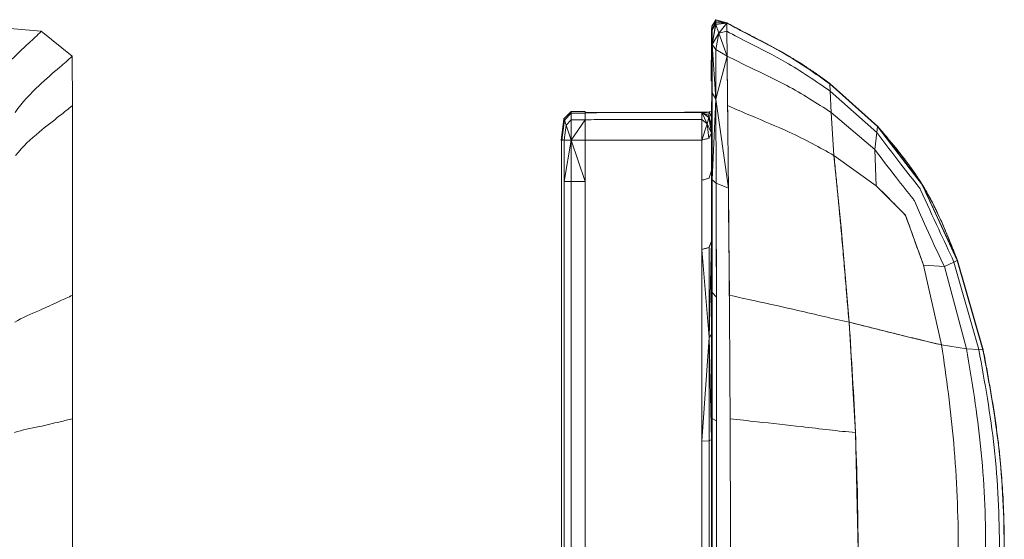
# Model space of a CAD drawing. Units: millimetres. Extents: x 1995 to 2370, y 2927 to 3171.
# Drawn here: x 2244 to 2370, y 3104 to 3171 of the extents above; entities that cross this region are included whole.
import ezdxf

# ---------------------------------------------------------------- set-up
doc = ezdxf.new("R2010")
doc.units = ezdxf.units.MM
doc.header["$LTSCALE"] = 20

msp = doc.modelspace()

# ---------------------------------------------------------------- linework, layer by layer
at = {"color": 7, "linetype": 'Continuous', "lineweight": 15}
for p, q in [((2333.26, 3171.42), (2332.78, 3170.02)), ((2333.26, 3171.42), (2332.78, 3170.63)), ((2333.26, 3171.27), (2332.78, 3170.02)), ((2334.68, 3171.02), (2333.26, 3171.42)), ((2333.26, 3171.27), (2333.26, 3171.42)), ((2333.26, 3171.42), (2334.68, 3171.01)), ((2333.26, 3171), (2333.26, 3171.27)), ((2334.68, 3171.01), (2333.26, 3171.27)), ((2246.37, 3169.92), (2234.41, 3170.99)), ((2250.36, 3166.72), (2246.37, 3169.92)), ((2332.71, 3168.97), (2332.73, 3170.02)), ((2332.73, 3170.02), (2332.75, 3170.63)), ((2332.75, 3170.63), (2332.77, 3170.02)), ((2332.77, 3170.02), (2332.78, 3168.97)), ((2333.26, 3171), (2332.78, 3170.02)), ((2332.78, 3170.63), (2332.78, 3170.02)), ((2333.26, 3171), (2332.79, 3168.24)), ((2332.79, 3168.24), (2333.27, 3170.81)), ((2333.26, 3171), (2334.68, 3171.01)), ((2333.27, 3170.81), (2333.26, 3171)), ((2333.26, 3171), (2334.69, 3170.99)), ((2333.27, 3170.81), (2334.69, 3170.99)), ((2333.64, 3169.69), (2333.27, 3170.81)), ((2333.64, 3169.69), (2334.69, 3170.99)), ((2333.64, 3169.69), (2334.7, 3169.92)), ((2334.68, 3171.01), (2334.68, 3171.01)), ((2334.68, 3171.01), (2334.68, 3171.01)), ((2334.68, 3171.01), (2334.68, 3171.01)), ((2334.69, 3170.99), (2334.69, 3170.99)), ((2334.69, 3170.99), (2334.7, 3169.92)), ((2334.7, 3169.92), (2334.69, 3170.99)), ((2334.7, 3169.92), (2334.73, 3166.72)), ((2332.69, 3163.49), (2332.71, 3168.97)), ((2332.75, 3168.91), (2332.73, 3167.76)), ((2332.76, 3167.76), (2332.75, 3168.91)), ((2332.78, 3168.97), (2332.76, 3163.49)), ((2332.76, 3167.76), (2332.76, 3168.91)), ((2332.79, 3168.24), (2332.78, 3168.97)), ((2333.64, 3169.69), (2332.79, 3168.24)), ((2333.64, 3169.69), (2333.28, 3167.57)), ((2333.64, 3169.69), (2334.73, 3166.72)), ((2332.73, 3167.76), (2332.69, 3163.49)), ((2332.76, 3163.49), (2332.76, 3167.76)), ((2332.79, 3168.24), (2332.78, 3161.99)), ((2333.28, 3167.57), (2332.79, 3168.24)), ((2333.29, 3161.18), (2332.79, 3168.24)), ((2334.73, 3166.72), (2333.28, 3167.57)), ((2333.28, 3167.57), (2333.29, 3161.18)), ((2250.36, 3166.72), (2250.38, 3160.34)), ((2332.75, 3164.94), (2332.75, 3166.53)), ((2333.29, 3161.18), (2334.73, 3166.72)), ((2334.73, 3166.72), (2334.79, 3160.34)), ((2332.75, 3159.28), (2332.75, 3164.94)), ((2332.75, 3162.2), (2332.75, 3163.99)), ((2332.76, 3150.44), (2332.76, 3163.49)), ((2332.76, 3163.49), (2332.76, 3150.44)), ((2332.76, 3163.49), (2332.78, 3161.99)), ((2332.75, 3162.2), (2332.74, 3160.17)), ((2332.75, 3156.49), (2332.75, 3162.2)), ((2347.98, 3163.13), (2348.01, 3162.21)), ((2347.98, 3163.13), (2354.12, 3157.63)), ((2354.13, 3157.65), (2347.99, 3163.15)), ((2348.01, 3162.21), (2348.11, 3159.47)), ((2348.01, 3162.21), (2354.02, 3156.89)), ((2332.72, 3160.17), (2332.74, 3161.53)), ((2332.74, 3161.8), (2332.74, 3160.17)), ((2333.29, 3161.18), (2332.78, 3161.99)), ((2332.78, 3161.99), (2332.78, 3150.78)), ((2333.29, 3161.18), (2332.78, 3150.78)), ((2333.29, 3161.18), (2334.9, 3149.71)), ((2333.29, 3161.18), (2333.32, 3150.33)), ((2250.38, 3160.34), (2250.39, 3149.71)), ((2332.71, 3159.64), (2332.4, 3159.53)), ((2332.73, 3160.25), (2332.71, 3159.03)), ((2332.71, 3159.03), (2332.72, 3160.17)), ((2332.71, 3159.64), (2332.72, 3159.66)), ((2332.71, 3159.64), (2332.71, 3159.6)), ((2332.71, 3159.64), (2332.72, 3159.63)), ((2332.73, 3160.25), (2332.73, 3159.03)), ((2332.73, 3154.6), (2332.74, 3160.17)), ((2332.73, 3159.03), (2332.74, 3160.17)), ((2313.69, 3158.63), (2313.36, 3155.83)), ((2313.45, 3155.89), (2313.76, 3158.47)), ((2314.65, 3159.58), (2313.68, 3158.64)), ((2314.65, 3159.58), (2313.68, 3158.64)), ((2313.76, 3158.47), (2314.65, 3159.35)), ((2313.98, 3157.84), (2314.65, 3158.53)), ((2316.46, 3159.58), (2314.65, 3159.57)), ((2314.65, 3159.35), (2316.46, 3159.36)), ((2314.65, 3155.87), (2316.46, 3158.53)), ((2314.65, 3155.87), (2314.65, 3158.53)), ((2314.65, 3158.53), (2316.46, 3158.53)), ((2316.46, 3159.41), (2316.46, 3158.53)), ((2316.46, 3158.53), (2316.46, 3155.87)), ((2316.46, 3158.53), (2316.46, 3158.53)), ((2332.39, 3159.06), (2331.47, 3159.46)), ((2331.47, 3159.46), (2332.39, 3158.81)), ((2332.15, 3157.99), (2331.47, 3159.46)), ((2331.47, 3158.56), (2331.47, 3159.46)), ((2332.15, 3157.99), (2331.47, 3158.56)), ((2331.47, 3155.91), (2331.47, 3158.56)), ((2332.4, 3159.53), (2331.48, 3159.49)), ((2332.39, 3159.06), (2331.48, 3159.49)), ((2332.4, 3159.37), (2331.48, 3159.49)), ((2331.48, 3159.49), (2331.48, 3159.49)), ((2332.15, 3157.99), (2332.39, 3158.81)), ((2332.39, 3159.06), (2332.4, 3159.37)), ((2332.71, 3157.79), (2332.39, 3159.06)), ((2332.39, 3159.06), (2332.7, 3156.81)), ((2332.39, 3159.06), (2332.39, 3158.81)), ((2332.39, 3159.06), (2332.71, 3158.99)), ((2332.39, 3158.81), (2332.7, 3156.81)), ((2332.4, 3159.37), (2332.4, 3159.53)), ((2332.71, 3158.99), (2332.4, 3159.53)), ((2332.71, 3159.31), (2332.71, 3158.99)), ((2332.71, 3158.99), (2332.73, 3159.03)), ((2332.73, 3154.6), (2332.71, 3158.99)), ((2332.71, 3158.18), (2332.71, 3158.99)), ((2332.71, 3157.79), (2332.71, 3158.99)), ((2332.72, 3159.52), (2332.73, 3159.03)), ((2332.73, 3159.03), (2332.73, 3154.6)), ((2332.75, 3148.65), (2332.75, 3159.28)), ((2348.11, 3159.47), (2348.49, 3153.93)), ((2348.11, 3159.47), (2353.74, 3154.69)), ((2313.74, 3155.87), (2313.98, 3157.84)), ((2314.65, 3155.87), (2313.98, 3157.84)), ((2332.15, 3157.99), (2331.47, 3155.91)), ((2332.15, 3157.99), (2332.39, 3156.14)), ((2332.15, 3157.99), (2332.7, 3156.81)), ((2332.7, 3156.81), (2332.71, 3157.79)), ((2332.7, 3156.81), (2332.71, 3157.43)), ((2354.02, 3156.89), (2354.12, 3157.63)), ((2354.12, 3157.63), (2354.02, 3156.89)), ((2354.02, 3156.89), (2354.12, 3157.63)), ((2354.12, 3157.63), (2354.12, 3157.64)), ((2359.85, 3150.17), (2354.12, 3157.63)), ((2354.12, 3157.63), (2358.88, 3151.41)), ((2359.85, 3150.17), (2354.13, 3157.65)), ((2359.86, 3150.17), (2354.13, 3157.65)), ((2314.65, 3155.87), (2313.73, 3150.57)), ((2313.73, 3150.57), (2313.74, 3155.87)), ((2314.65, 3155.87), (2313.74, 3155.87)), ((2314.65, 3155.87), (2316.46, 3155.87)), ((2314.65, 3155.87), (2316.46, 3150.57)), ((2314.65, 3155.87), (2314.65, 3150.57)), ((2316.46, 3155.87), (2316.46, 3150.57)), ((2332.39, 3156.14), (2331.47, 3155.91)), ((2332.7, 3156.81), (2332.39, 3156.14)), ((2332.73, 3154.6), (2332.7, 3156.81)), ((2332.71, 3151.99), (2332.7, 3156.81)), ((2332.75, 3156.49), (2332.74, 3154.75)), ((2332.75, 3146.5), (2332.75, 3156.49)), ((2353.74, 3154.69), (2354.02, 3156.89)), ((2332.73, 3154.6), (2332.71, 3142.88)), ((2332.73, 3154.6), (2332.71, 3151.99)), ((2332.73, 3154.6), (2332.74, 3154.75)), ((2332.73, 3154.6), (2332.73, 3143.96)), ((2332.73, 3154.6), (2332.74, 3145.05)), ((2332.74, 3154.75), (2332.74, 3145.05)), ((2353.94, 3150.02), (2353.74, 3154.69)), ((2348.49, 3153.93), (2353.94, 3150.02)), ((2349.4, 3144.63), (2348.49, 3153.93)), ((2332.71, 3142.88), (2332.71, 3151.99)), ((2332.76, 3150.44), (2332.78, 3150.78)), ((2332.78, 3150.78), (2333.32, 3150.33)), ((2332.78, 3136.25), (2332.78, 3150.78)), ((2250.39, 3149.71), (2250.39, 3149.71)), ((2250.39, 3149.71), (2250.39, 3149.71)), ((2314.65, 3150.57), (2313.73, 3150.57)), ((2313.73, 3141.75), (2313.73, 3150.57)), ((2316.46, 3150.57), (2314.65, 3150.57)), ((2314.65, 3150.57), (2314.65, 3141.75)), ((2332.76, 3150.44), (2332.75, 3148.65)), ((2332.76, 3135.8), (2332.76, 3150.44)), ((2332.76, 3150.44), (2332.76, 3135.8)), ((2333.32, 3150.33), (2333.32, 3150.33)), ((2333.32, 3150.33), (2334.9, 3149.71)), ((2334.89, 3149.74), (2334.9, 3149.71)), ((2353.94, 3150.02), (2357.7, 3146.21)), ((2359.83, 3150.16), (2359.84, 3150.16)), ((2359.85, 3150.17), (2359.84, 3150.16)), ((2359.84, 3150.16), (2364.38, 3140.38)), ((2359.84, 3150.15), (2359.84, 3150.16)), ((2359.85, 3150.17), (2364.38, 3140.38)), ((2359.85, 3150.17), (2364.4, 3140.39)), ((2359.86, 3150.17), (2359.85, 3150.17)), ((2364.4, 3140.39), (2359.86, 3150.17)), ((2359.86, 3150.17), (2364.4, 3140.39)), ((2359.86, 3150.17), (2359.86, 3150.17)), ((2332.75, 3134.75), (2332.75, 3148.65)), ((2332.75, 3148.65), (2332.75, 3146.5)), ((2335.02, 3135.9), (2334.92, 3147.11)), ((2364.38, 3140.38), (2361.21, 3147.2)), ((2332.75, 3146.5), (2332.74, 3145.05)), ((2332.75, 3133.48), (2332.75, 3146.5)), ((2357.7, 3146.17), (2357.66, 3146.23)), ((2357.7, 3146.21), (2360.03, 3139.78)), ((2332.74, 3145.05), (2332.73, 3143.96)), ((2332.73, 3131.5), (2332.74, 3145.05)), ((2332.74, 3145.05), (2332.74, 3132.39)), ((2350.44, 3132.43), (2349.4, 3144.63)), ((2332.73, 3143.96), (2332.71, 3142.88)), ((2332.73, 3131.5), (2332.73, 3143.96)), ((2332.4, 3142.07), (2331.48, 3141.79)), ((2332.4, 3130.46), (2332.71, 3142.88)), ((2332.71, 3142.88), (2332.4, 3142.07)), ((2332.4, 3130.46), (2332.4, 3142.07)), ((2332.72, 3130.85), (2332.71, 3142.88)), ((2332.73, 3131.5), (2332.71, 3142.88)), ((2250.39, 3141.62), (2250.39, 3141.59)), ((2313.73, 3130.29), (2313.73, 3141.75)), ((2314.65, 3141.75), (2314.64, 3130.29)), ((2332.4, 3130.46), (2331.48, 3141.79)), ((2360.03, 3139.78), (2362.36, 3129.49)), ((2362.71, 3139.6), (2360.03, 3139.78)), ((2363.95, 3140.18), (2362.71, 3139.6)), ((2365.57, 3128.98), (2362.71, 3139.6)), ((2364.38, 3140.38), (2363.95, 3140.18)), ((2367.15, 3128.9), (2363.95, 3140.18)), ((2367.69, 3128.87), (2364.38, 3140.38)), ((2367.71, 3128.88), (2364.4, 3140.39)), ((2364.4, 3140.39), (2364.4, 3140.39)), ((2250.39, 3119.97), (2250.39, 3135.9)), ((2332.76, 3135.8), (2332.78, 3136.25)), ((2332.76, 3119.74), (2332.76, 3135.8)), ((2332.78, 3136.25), (2332.78, 3120.03)), ((2332.78, 3120.03), (2332.78, 3136.25)), ((2332.78, 3136.25), (2333.35, 3135.65)), ((2350.44, 3132.43), (2350.11, 3136.26)), ((2332.75, 3119.26), (2332.75, 3134.75)), ((2332.75, 3133.48), (2332.74, 3132.39)), ((2332.75, 3118.67), (2332.75, 3133.48)), ((2332.73, 3131.5), (2332.74, 3132.39)), ((2332.74, 3132.39), (2332.74, 3118.09)), ((2356.96, 3130.79), (2350.44, 3132.43)), ((2350.44, 3132.43), (2351.25, 3118.21)), ((2332.4, 3130.46), (2331.48, 3117.09)), ((2332.72, 3130.85), (2332.4, 3130.46)), ((2332.4, 3130.46), (2332.72, 3117.3)), ((2332.4, 3130.46), (2332.4, 3117.14)), ((2332.73, 3131.5), (2332.72, 3117.3)), ((2332.72, 3130.85), (2332.73, 3131.5)), ((2332.72, 3117.3), (2332.72, 3130.85)), ((2332.73, 3131.5), (2332.74, 3118.09)), ((2313.72, 3117.07), (2313.73, 3130.29)), ((2314.64, 3130.29), (2314.64, 3117.07)), ((2362.36, 3129.49), (2359.02, 3130.3)), ((2362.36, 3129.49), (2365.57, 3128.98)), ((2365.57, 3128.98), (2367.15, 3128.9)), ((2367.15, 3128.9), (2367.69, 3128.87)), ((2351.25, 3118.21), (2350.88, 3124.64)), ((2250.39, 3123.59), (2250.39, 3123.59)), ((2332.75, 3086.69), (2332.75, 3119.26)), ((2332.76, 3119.74), (2332.78, 3120.03)), ((2332.76, 3086.21), (2332.76, 3119.74)), ((2332.76, 3119.74), (2332.76, 3086.21)), ((2332.78, 3120.03), (2333.37, 3119.7)), ((2332.75, 3118.67), (2332.74, 3118.09)), ((2332.74, 3118.09), (2332.74, 3118.09)), ((2332.74, 3118.09), (2332.74, 3087.86)), ((2332.74, 3118.09), (2332.74, 3087.86)), ((2351.25, 3118.21), (2351.6, 3102.98)), ((2351.6, 3102.98), (2351.25, 3118.21)), ((2313.72, 3102.98), (2313.72, 3117.07)), ((2314.64, 3117.07), (2314.63, 3102.98)), ((2331.48, 3117.09), (2332.4, 3117.14)), ((2331.48, 3117.09), (2331.48, 3117.09)), ((2331.48, 3117.09), (2331.48, 3088.86)), ((2332.4, 3117.14), (2332.72, 3117.3)), ((2332.72, 3117.3), (2332.72, 3088.65))]:
    msp.add_line(p, q, dxfattribs=at)
at = {"color": 8, "linetype": 'Continuous', "lineweight": 15}
for p, q in [((2316.46, 3158.53), (2316.46, 3158.53)), ((2354.12, 3157.63), (2354.12, 3157.63)), ((2332.78, 3150.78), (2332.78, 3150.78)), ((2364.38, 3140.38), (2364.38, 3140.38)), ((2332.78, 3136.25), (2332.78, 3136.25))]:
    msp.add_line(p, q, dxfattribs=at)
at = {"color": 7, "linetype": 'Continuous', "lineweight": 15, "flags": 128}
for points in [[(2332.78, 3120.03), (2332.78, 3100.93), (2332.78, 3085.92)], [(2332.78, 3085.92), (2332.78, 3105.02), (2332.78, 3120.03)], [(2332.78, 3085.92), (2332.78, 3105.02), (2332.78, 3120.03)], [(2332.75, 3087.28), (2332.75, 3104.86), (2332.75, 3118.67)], [(2332.75, 3087.28), (2332.75, 3104.86), (2332.75, 3118.67)], [(2332.4, 3117.14), (2332.4, 3101.28), (2332.4, 3088.81)]]:
    msp.add_lwpolyline(points, dxfattribs=at)
at = {"color": 7, "linetype": 'Continuous', "lineweight": 15}
for points, knots in [([(2246.37, 3169.92), (2245.85, 3169.41), (2244.47, 3168.1), (2241.96, 3165.8), (2240.1, 3163.66), (2239.15, 3162.21)], [0, 0, 0, 0, 0.209086, 0.556879, 1, 1, 1, 1]), ([(2332.79, 3168.24), (2332.79, 3168.3), (2332.79, 3168.42), (2332.79, 3168.6), (2332.78, 3168.79), (2332.78, 3168.91), (2332.78, 3169.06), (2332.78, 3169.23), (2332.78, 3169.5), (2332.78, 3169.76), (2332.78, 3169.94), (2332.78, 3170.02)], [0, 0, 0, 0, 0.08851, 0.17702, 0.26553, 0.35404, 0.35404, 0.51553, 0.67702, 0.83851, 1, 1, 1, 1]), ([(2347.97, 3163.18), (2347.96, 3163.18), (2347.93, 3163.2), (2347.88, 3163.24), (2347.82, 3163.28), (2347.76, 3163.33), (2347.71, 3163.37), (2347.65, 3163.41), (2347.59, 3163.45), (2347.54, 3163.5), (2347.48, 3163.54), (2347.42, 3163.59), (2347.36, 3163.63), (2347.31, 3163.67), (2347.27, 3163.7), (2347.22, 3163.73), (2347.18, 3163.76), (2347.12, 3163.8), (2347.07, 3163.85), (2347, 3163.89), (2346.93, 3163.94), (2346.86, 3164), (2346.79, 3164.05), (2346.72, 3164.1), (2346.68, 3164.12), (2346.66, 3164.14), (2346.65, 3164.15), (2346.62, 3164.17), (2346.59, 3164.19), (2346.56, 3164.21), (2346.5, 3164.26), (2346.37, 3164.34), (2346.17, 3164.49), (2345.9, 3164.68), (2345.59, 3164.88), (2345.29, 3165.08), (2345.04, 3165.25), (2344.86, 3165.37), (2344.72, 3165.46), (2344.62, 3165.52), (2344.55, 3165.57), (2344.51, 3165.6), (2344.47, 3165.62), (2344.39, 3165.67), (2344.3, 3165.73), (2344.21, 3165.79), (2344.13, 3165.84), (2344.05, 3165.88), (2343.98, 3165.93), (2343.92, 3165.96), (2343.87, 3166), (2343.82, 3166.03), (2343.77, 3166.06), (2343.7, 3166.1), (2343.6, 3166.16), (2343.46, 3166.25), (2343.3, 3166.34), (2343.13, 3166.45), (2342.98, 3166.54), (2342.86, 3166.61), (2342.78, 3166.66), (2342.7, 3166.71), (2342.61, 3166.76), (2342.52, 3166.81), (2342.43, 3166.86), (2342.35, 3166.91), (2342.26, 3166.96), (2342.17, 3167.02), (2342.07, 3167.07), (2341.98, 3167.12), (2341.89, 3167.17), (2341.82, 3167.21), (2341.78, 3167.24), (2341.77, 3167.24), (2341.73, 3167.26), (2341.69, 3167.29), (2341.65, 3167.31), (2341.6, 3167.33), (2341.53, 3167.38), (2341.41, 3167.44), (2341.23, 3167.54), (2340.98, 3167.68), (2340.68, 3167.85), (2340.31, 3168.04), (2339.9, 3168.26), (2339.43, 3168.51), (2338.91, 3168.78), (2338.33, 3169.08), (2337.7, 3169.41), (2337.02, 3169.77), (2336.28, 3170.15), (2335.5, 3170.57), (2334.96, 3170.86), (2334.68, 3171.02)], [0, 0, 0, 0, 0.016086, 0.046255, 0.075599, 0.104119, 0.131813, 0.15868, 0.18472, 0.212407, 0.239092, 0.264772, 0.289448, 0.313117, 0.327635, 0.341375, 0.354213, 0.366147, 0.377181, 0.387141, 0.396235, 0.404463, 0.411828, 0.41563, 0.419154, 0.419992, 0.420786, 0.421142, 0.421495, 0.421869, 0.422285, 0.423299, 0.42539, 0.428246, 0.431457, 0.434773, 0.437589, 0.43938, 0.440905, 0.442175, 0.443212, 0.444053, 0.444794, 0.450932, 0.458034, 0.466103, 0.475144, 0.485158, 0.494781, 0.505161, 0.516299, 0.528194, 0.540762, 0.553478, 0.58369, 0.61424, 0.651054, 0.688358, 0.726159, 0.74242, 0.758773, 0.775218, 0.791756, 0.808335, 0.82433, 0.839559, 0.854021, 0.867714, 0.880639, 0.892794, 0.904179, 0.914794, 0.917327, 0.918549, 0.919562, 0.920014, 0.920455, 0.92091, 0.921398, 0.922541, 0.923976, 0.92642, 0.929518, 0.933296, 0.937771, 0.942955, 0.948858, 0.955491, 0.962867, 0.971, 0.979898, 0.989565, 1, 1, 1, 1]), ([(2334.68, 3171.01), (2334.68, 3171.01), (2334.68, 3171.01), (2334.68, 3171.01), (2334.68, 3171.01), (2334.68, 3171), (2334.68, 3171), (2334.69, 3171), (2334.69, 3171), (2334.69, 3170.99), (2334.69, 3170.99)], [0.4871578, 0.4871578, 0.4871578, 0.4871578, 0.5009044, 0.5269835, 0.5530627, 0.5530627, 0.5687176, 0.5843725, 0.6000274, 0.6156823, 0.6156823, 0.6156823, 0.6156823]), ([(2334.69, 3170.99), (2335.62, 3170.49), (2338.13, 3169.13), (2342.64, 3166.89), (2346.12, 3164.44), (2347.98, 3163.13)], [0, 0, 0, 0, 0.209086, 0.556879, 1, 1, 1, 1]), ([(2334.7, 3169.92), (2335.64, 3169.42), (2338.16, 3168.08), (2342.7, 3165.87), (2346.17, 3163.47), (2348.01, 3162.21)], [0, 0, 0, 0, 0.209086, 0.556879, 1, 1, 1, 1]), ([(2250.36, 3166.72), (2249.84, 3166.23), (2248.41, 3164.99), (2245.81, 3162.77), (2243.95, 3160.81), (2243, 3159.47)], [0, 0, 0, 0, 0.209086, 0.556879, 1, 1, 1, 1]), ([(2334.73, 3166.72), (2334.73, 3166.19), (2334.74, 3165.12), (2334.76, 3163.53), (2334.78, 3161.93), (2334.79, 3160.87), (2334.8, 3159.45), (2334.82, 3157.68), (2334.84, 3155.02), (2334.87, 3152.37), (2334.89, 3150.59), (2334.9, 3149.71)], [0, 0, 0, 0, 0.093811, 0.187622, 0.281432, 0.375243, 0.375243, 0.531432, 0.687622, 0.843811, 1, 1, 1, 1]), ([(2334.73, 3166.72), (2335.68, 3166.25), (2338.24, 3164.97), (2342.9, 3162.84), (2346.3, 3160.63), (2348.11, 3159.47)], [0, 0, 0, 0, 0.209086, 0.556879, 1, 1, 1, 1]), ([(2347.99, 3163.15), (2347.99, 3163.15), (2348, 3163.16), (2347.99, 3163.14), (2347.98, 3163.13)], [0, 0, 0, 0, 0.120001, 1, 1, 1, 1]), ([(2347.99, 3163.15), (2347.99, 3163.15), (2347.99, 3163.15), (2347.99, 3163.15), (2347.99, 3163.15), (2347.99, 3163.15), (2347.99, 3163.15), (2347.99, 3163.15), (2347.99, 3163.15), (2347.99, 3163.14), (2347.99, 3163.14), (2347.99, 3163.14), (2347.99, 3163.14), (2347.98, 3163.13), (2347.98, 3163.13), (2347.98, 3163.13)], [0.3586291, 0.3586291, 0.3586291, 0.3586291, 0.3861637, 0.4174549, 0.4487462, 0.4487462, 0.4748253, 0.5009044, 0.5269835, 0.5530627, 0.5530627, 0.5687176, 0.5843725, 0.6000274, 0.6156823, 0.6156823, 0.6156823, 0.6156823]), ([(2250.38, 3160.34), (2249.85, 3159.9), (2248.43, 3158.78), (2245.82, 3156.75), (2244, 3155.1), (2243.07, 3153.93)], [0, 0, 0, 0, 0.209086, 0.556879, 1, 1, 1, 1]), ([(2250.39, 3135.9), (2250.39, 3137.05), (2250.39, 3139.35), (2250.39, 3142.8), (2250.39, 3146.25), (2250.39, 3148.56), (2250.39, 3150.59), (2250.38, 3152.36), (2250.38, 3155.02), (2250.38, 3157.68), (2250.38, 3159.45), (2250.38, 3160.34)], [0.90797672, 0.90797672, 0.90797672, 0.90797672, 0.916808, 0.92563929, 0.93447058, 0.94330187, 0.94330187, 0.95008585, 0.95686982, 0.96365379, 0.97043777, 0.97043777, 0.97043777, 0.97043777]), ([(2334.79, 3160.34), (2335.78, 3159.91), (2338.42, 3158.76), (2343.26, 3156.82), (2346.68, 3154.92), (2348.49, 3153.93)], [0, 0, 0, 0, 0.209086, 0.556879, 1, 1, 1, 1]), ([(2334.79, 3160.34), (2334.8, 3159.45), (2334.82, 3157.68), (2334.84, 3155.02), (2334.87, 3152.36), (2334.89, 3150.59), (2334.91, 3148.56), (2334.93, 3146.25), (2334.96, 3142.8), (2334.99, 3139.35), (2335.01, 3137.05), (2335.02, 3135.9)], [0.67672462, 0.67672462, 0.67672462, 0.67672462, 0.6835086, 0.69029257, 0.69707654, 0.70386051, 0.70386051, 0.7126918, 0.72152309, 0.73035438, 0.73918566, 0.73918566, 0.73918566, 0.73918566]), ([(2313.68, 3158.64), (2313.68, 3158.64), (2313.68, 3158.64), (2313.69, 3158.64), (2313.69, 3158.64)], [0, 0, 0, 0, 0.211983, 1, 1, 1, 1]), ([(2313.69, 3158.64), (2313.68, 3158.64), (2313.68, 3158.64), (2313.69, 3158.63), (2313.7, 3158.61), (2313.72, 3158.58), (2313.74, 3158.52), (2313.78, 3158.44), (2313.82, 3158.34), (2313.87, 3158.21), (2313.92, 3158.05), (2313.96, 3157.91), (2313.98, 3157.84)], [0, 0, 0, 0, 0.039745, 0.168355, 0.29217, 0.410344, 0.52204, 0.627019, 0.724762, 0.818578, 0.909857, 1, 1, 1, 1]), ([(2313.69, 3158.63), (2313.69, 3158.63), (2313.69, 3158.63), (2313.69, 3158.63), (2313.69, 3158.63)], [0, 0, 0, 0, 0.289503, 1, 1, 1, 1]), ([(2313.76, 3158.48), (2313.76, 3158.48), (2313.76, 3158.47), (2313.75, 3158.49), (2313.74, 3158.51), (2313.72, 3158.55), (2313.71, 3158.59), (2313.7, 3158.61), (2313.69, 3158.62)], [0, 0, 0, 0, 0.128155, 0.331585, 0.538727, 0.750052, 0.875438, 1, 1, 1, 1]), ([(2314.65, 3159.58), (2314.65, 3159.58), (2314.65, 3159.59), (2314.65, 3159.56), (2314.65, 3159.5), (2314.65, 3159.37), (2314.65, 3159.17), (2314.65, 3158.91), (2314.65, 3158.65), (2314.65, 3158.53)], [0, 0, 0, 0, 0.029299, 0.191067, 0.352767, 0.514431, 0.676121, 0.837933, 1, 1, 1, 1]), ([(2314.65, 3159.36), (2314.65, 3159.35), (2314.65, 3159.35), (2314.65, 3159.37), (2314.65, 3159.44), (2314.65, 3159.51), (2314.65, 3159.54)], [0, 0, 0, 0, 0.136566, 0.4242977, 0.7121206, 1, 1, 1, 1]), ([(2316.46, 3159.57), (2316.46, 3159.58), (2316.46, 3159.6), (2316.46, 3159.57), (2316.46, 3159.5), (2316.46, 3159.38), (2316.46, 3159.18), (2316.46, 3158.92), (2316.46, 3158.66), (2316.46, 3158.53)], [0, 0, 0, 0, 0.131654, 0.276349, 0.420989, 0.565601, 0.710242, 0.855, 1, 1, 1, 1]), ([(2331.48, 3159.49), (2331.3, 3159.49), (2330.9, 3159.48), (2330.23, 3159.48), (2329.44, 3159.48), (2328.51, 3159.47), (2327.46, 3159.47), (2326.27, 3159.47), (2324.95, 3159.47), (2323.51, 3159.47), (2321.93, 3159.46), (2320.22, 3159.46), (2318.38, 3159.46), (2317.11, 3159.45), (2316.46, 3159.45)], [0, 0, 0, 0, 0.0356573, 0.0799964, 0.1330024, 0.1946555, 0.2649555, 0.3439174, 0.4315589, 0.5278782, 0.6328697, 0.7465416, 0.8689172, 1, 1, 1, 1]), ([(2316.46, 3159.43), (2317.46, 3159.43), (2319.66, 3159.44), (2323.06, 3159.44), (2326.46, 3159.44), (2329.27, 3159.45), (2330.87, 3159.46), (2331.47, 3159.46)], [0, 0, 0, 0, 0.199999, 0.439752, 0.679505, 0.879504, 1, 1, 1, 1]), ([(2316.46, 3158.53), (2317.46, 3158.53), (2319.66, 3158.54), (2323.06, 3158.54), (2326.46, 3158.54), (2329.27, 3158.55), (2330.87, 3158.56), (2331.47, 3158.56)], [0, 0, 0, 0, 0.199999, 0.439752, 0.679505, 0.879504, 1, 1, 1, 1]), ([(2331.47, 3159.46), (2331.47, 3159.46), (2331.47, 3159.47), (2331.48, 3159.47), (2331.48, 3159.47), (2331.48, 3159.48), (2331.48, 3159.48), (2331.48, 3159.48), (2331.48, 3159.48), (2331.48, 3159.48), (2331.48, 3159.48), (2331.48, 3159.49)], [0, 0, 0, 0, 0.093762, 0.187524, 0.281286, 0.375047, 0.375047, 0.531286, 0.687524, 0.843762, 1, 1, 1, 1]), ([(2332.4, 3159.37), (2332.4, 3159.42), (2332.4, 3159.52), (2332.4, 3159.52), (2332.4, 3159.53)], [0, 0, 0, 0, 0.560003, 1, 1, 1, 1]), ([(2354.12, 3157.63), (2355.2, 3156.22), (2357.12, 3153.71), (2358.99, 3151.27), (2359.8, 3150.21), (2359.83, 3150.18), (2359.84, 3150.16), (2359.84, 3150.15), (2359.85, 3150.14), (2359.88, 3150.08), (2360.73, 3148.23), (2362.25, 3144.97), (2363.7, 3141.83), (2364.38, 3140.38)], [0, 0, 0, 0, 0.25, 0.443359, 0.447266, 0.449707, 0.450195, 0.450205, 0.450684, 0.453125, 0.459961, 0.75, 1, 1, 1, 1]), ([(2364.4, 3140.39), (2364.31, 3140.63), (2364.13, 3141.07), (2363.89, 3141.69), (2363.68, 3142.2), (2363.51, 3142.63), (2363.38, 3142.95), (2363.28, 3143.18), (2363.21, 3143.35), (2363.15, 3143.5), (2363.07, 3143.7), (2362.95, 3143.98), (2362.75, 3144.44), (2362.49, 3145.06), (2362.15, 3145.82), (2361.77, 3146.62), (2361.37, 3147.45), (2360.92, 3148.32), (2360.45, 3149.17), (2359.99, 3149.97), (2359.54, 3150.69), (2359.11, 3151.34), (2358.7, 3151.94), (2358.37, 3152.39), (2358.14, 3152.71), (2358.02, 3152.88), (2357.93, 3153), (2357.83, 3153.12), (2357.71, 3153.28), (2357.55, 3153.49), (2357.32, 3153.79), (2357, 3154.2), (2356.59, 3154.72), (2356.09, 3155.33), (2355.51, 3156.02), (2354.85, 3156.81), (2354.38, 3157.36), (2354.13, 3157.65)], [0, 0, 0, 0, 0.037781, 0.070492, 0.098133, 0.120705, 0.137965, 0.150335, 0.158077, 0.165215, 0.173128, 0.190584, 0.209707, 0.247823, 0.290729, 0.332955, 0.37885, 0.428366, 0.477013, 0.523285, 0.565249, 0.602938, 0.638174, 0.673169, 0.686652, 0.696655, 0.703237, 0.709674, 0.719421, 0.732481, 0.748859, 0.775867, 0.808799, 0.84767, 0.892493, 0.943273, 1, 1, 1, 1]), ([(2364.4, 3140.39), (2363.06, 3143.76), (2360.55, 3150.09), (2356.18, 3155.24), (2354.13, 3157.65)], [0, 0, 0, 0, 0.532876, 1, 1, 1, 1]), ([(2313.37, 3155.84), (2313.36, 3155.83), (2313.35, 3155.83), (2313.37, 3155.84), (2313.41, 3155.86), (2313.5, 3155.91), (2313.61, 3155.94), (2313.7, 3155.89), (2313.74, 3155.87)], [0, 0, 0, 0, 0.136864, 0.309786, 0.482587, 0.655248, 0.827726, 1, 1, 1, 1]), ([(2313.41, 3155.87), (2313.41, 3153.67), (2313.39, 3149.26), (2313.39, 3142.65), (2313.39, 3136.04), (2313.38, 3129.42), (2313.38, 3122.81), (2313.38, 3116.2), (2313.38, 3109.59), (2313.38, 3095.31), (2313.38, 3081.94), (2313.39, 3069.48), (2313.39, 3065.6), (2313.39, 3061.72), (2313.39, 3057.84), (2313.4, 3053.96), (2313.41, 3051.37), (2313.41, 3050.08)], [0, 0, 0, 0, 0.062468, 0.124978, 0.187484, 0.249988, 0.312492, 0.374994, 0.437496, 0.499998, 0.78001, 0.816679, 0.853349, 0.89002, 0.926692, 0.963423, 1, 1, 1, 1]), ([(2313.45, 3155.88), (2313.44, 3155.88), (2313.42, 3155.87), (2313.42, 3155.86), (2313.41, 3155.86)], [0, 0, 0, 0, 0.54454, 1, 1, 1, 1]), ([(2313.73, 3125.18), (2313.73, 3128.59), (2313.73, 3135.81), (2313.73, 3143.54), (2313.73, 3148.36), (2313.73, 3149.86), (2313.73, 3151.35), (2313.74, 3152.83), (2313.74, 3154.33), (2313.74, 3155.35), (2313.74, 3155.87)], [0, 0, 0, 0, 0.332601, 0.706381, 0.755324, 0.804266, 0.852981, 0.900892, 0.949317, 1, 1, 1, 1]), ([(2316.46, 3155.87), (2317.46, 3155.87), (2319.66, 3155.87), (2323.06, 3155.88), (2326.46, 3155.88), (2329.27, 3155.89), (2330.87, 3155.9), (2331.47, 3155.91)], [0, 0, 0, 0, 0.199999, 0.439752, 0.679505, 0.879504, 1, 1, 1, 1]), ([(2316.46, 3155.87), (2316.46, 3155.43), (2316.46, 3154.55), (2316.46, 3153.22), (2316.46, 3151.9), (2316.46, 3151.01), (2316.46, 3149.84), (2316.46, 3148.37), (2316.46, 3146.16), (2316.46, 3143.96), (2316.46, 3142.49), (2316.46, 3140.8), (2316.46, 3138.89), (2316.46, 3136.02), (2316.46, 3133.16), (2316.46, 3131.25), (2316.46, 3129.19), (2316.46, 3126.99), (2316.46, 3123.68), (2316.46, 3120.38), (2316.46, 3118.18), (2316.46, 3115.9), (2316.46, 3113.55), (2316.46, 3110.03), (2316.46, 3106.5), (2316.46, 3104.15), (2316.46, 3101.8), (2316.46, 3099.45), (2316.46, 3095.93), (2316.46, 3092.4), (2316.46, 3090.05), (2316.46, 3087.78), (2316.46, 3085.57), (2316.46, 3082.27), (2316.46, 3078.96), (2316.46, 3076.76), (2316.46, 3074.71), (2316.46, 3072.8), (2316.46, 3069.93), (2316.46, 3067.07), (2316.46, 3065.16), (2316.46, 3063.47), (2316.46, 3062), (2316.46, 3059.79), (2316.46, 3057.59), (2316.46, 3056.12), (2316.46, 3054.94), (2316.46, 3054.06), (2316.46, 3052.73), (2316.46, 3051.41), (2316.46, 3050.52), (2316.46, 3050.08)], [0.0132752, 0.0132752, 0.0132752, 0.0132752, 0.0171777, 0.0210801, 0.0249825, 0.0288849, 0.0288849, 0.0353789, 0.0418729, 0.0483669, 0.0548609, 0.0548609, 0.0632985, 0.0717362, 0.0801739, 0.0886116, 0.0886116, 0.098345, 0.1080785, 0.1178119, 0.1275454, 0.1275454, 0.1379268, 0.1483081, 0.1586895, 0.1690708, 0.1690708, 0.1794522, 0.1898335, 0.2002149, 0.2105962, 0.2105962, 0.2203297, 0.2300631, 0.2397966, 0.2495301, 0.2495301, 0.2579677, 0.2664054, 0.274843, 0.2832807, 0.2832807, 0.2897747, 0.2962687, 0.3027626, 0.3092566, 0.3092566, 0.313159, 0.3170614, 0.3209639, 0.3248663, 0.3248663, 0.3248663, 0.3248663]), ([(2331.47, 3155.91), (2331.63, 3155.95), (2331.85, 3156), (2332.14, 3156.08), (2332.29, 3156.12), (2332.37, 3156.14), (2332.38, 3156.14), (2332.39, 3156.14), (2332.39, 3156.14), (2332.39, 3156.15), (2332.39, 3156.16), (2332.44, 3156.25), (2332.54, 3156.46), (2332.64, 3156.68), (2332.7, 3156.81)], [0, 0, 0, 0, 0.171875, 0.232422, 0.292969, 0.303711, 0.304688, 0.305235, 0.308594, 0.310547, 0.3125, 0.335938, 0.625, 1, 1, 1, 1]), ([(2331.47, 3155.91), (2331.47, 3155.47), (2331.47, 3154.58), (2331.48, 3153.26), (2331.48, 3151.93), (2331.48, 3151.05), (2331.48, 3149.87), (2331.48, 3148.4), (2331.48, 3146.2), (2331.48, 3143.99), (2331.48, 3142.52), (2331.48, 3140.83), (2331.48, 3138.92), (2331.48, 3136.05), (2331.48, 3133.19), (2331.48, 3131.27), (2331.48, 3129.22), (2331.48, 3127.01), (2331.48, 3123.7), (2331.48, 3120.4), (2331.48, 3118.19), (2331.48, 3115.91), (2331.48, 3113.56), (2331.48, 3110.03), (2331.48, 3106.5), (2331.48, 3104.15), (2331.48, 3101.8), (2331.48, 3099.45), (2331.48, 3095.92), (2331.48, 3092.39), (2331.48, 3090.04), (2331.48, 3087.76), (2331.48, 3085.56), (2331.48, 3082.25), (2331.48, 3078.94), (2331.48, 3076.74), (2331.48, 3074.68), (2331.48, 3072.77), (2331.48, 3069.9), (2331.48, 3067.03), (2331.48, 3065.12), (2331.48, 3063.43), (2331.48, 3061.96), (2331.48, 3059.75), (2331.48, 3057.55), (2331.48, 3056.08), (2331.48, 3054.9), (2331.48, 3054.02), (2331.48, 3052.69), (2331.47, 3051.37), (2331.47, 3050.49), (2331.47, 3050.04)], [0.0132752, 0.0132752, 0.0132752, 0.0132752, 0.0171777, 0.0210801, 0.0249825, 0.0288849, 0.0288849, 0.0353789, 0.0418729, 0.0483669, 0.0548609, 0.0548609, 0.0632985, 0.0717362, 0.0801739, 0.0886116, 0.0886116, 0.098345, 0.1080785, 0.1178119, 0.1275454, 0.1275454, 0.1379268, 0.1483081, 0.1586895, 0.1690708, 0.1690708, 0.1794522, 0.1898335, 0.2002149, 0.2105962, 0.2105962, 0.2203297, 0.2300631, 0.2397966, 0.2495301, 0.2495301, 0.2579677, 0.2664054, 0.274843, 0.2832807, 0.2832807, 0.2897747, 0.2962687, 0.3027626, 0.3092566, 0.3092566, 0.313159, 0.3170614, 0.3209639, 0.3248663, 0.3248663, 0.3248663, 0.3248663]), ([(2354.02, 3156.89), (2355.06, 3155.52), (2356.9, 3153.08), (2358.72, 3150.73), (2359.53, 3149.72), (2359.55, 3149.68), (2359.57, 3149.67), (2359.57, 3149.66), (2359.58, 3149.64), (2359.6, 3149.59), (2360.42, 3147.77), (2361.88, 3144.6), (2363.3, 3141.58), (2363.95, 3140.18)], [0, 0, 0, 0, 0.25, 0.443359, 0.447266, 0.449707, 0.450195, 0.450205, 0.450684, 0.453125, 0.459961, 0.75, 1, 1, 1, 1]), ([(2353.74, 3154.69), (2354.68, 3153.46), (2356.33, 3151.27), (2358, 3149.16), (2358.74, 3148.26), (2358.77, 3148.23), (2358.78, 3148.21), (2358.78, 3148.21), (2358.79, 3148.19), (2358.81, 3148.14), (2359.53, 3146.48), (2360.83, 3143.59), (2362.11, 3140.87), (2362.71, 3139.6)], [0, 0, 0, 0, 0.25, 0.443359, 0.447266, 0.449707, 0.450195, 0.450205, 0.450684, 0.453125, 0.459961, 0.75, 1, 1, 1, 1]), ([(2348.49, 3153.93), (2348.57, 3153.16), (2348.72, 3151.62), (2348.94, 3149.29), (2349.17, 3146.96), (2349.32, 3145.41), (2349.48, 3143.62), (2349.66, 3141.59), (2349.92, 3138.54), (2350.18, 3135.49), (2350.35, 3133.45), (2350.44, 3132.43)], [0.67672462, 0.67672462, 0.67672462, 0.67672462, 0.6835086, 0.69029257, 0.69707654, 0.70386051, 0.70386051, 0.7126918, 0.72152309, 0.73035438, 0.73918566, 0.73918566, 0.73918566, 0.73918566]), ([(2331.48, 3150.72), (2331.64, 3150.77), (2331.86, 3150.83), (2332.16, 3150.92), (2332.3, 3150.96), (2332.38, 3150.99), (2332.39, 3150.99), (2332.39, 3150.99), (2332.39, 3151), (2332.39, 3151), (2332.4, 3151.01), (2332.45, 3151.13), (2332.55, 3151.44), (2332.65, 3151.79), (2332.71, 3151.99)], [0, 0, 0, 0, 0.171875, 0.232422, 0.292969, 0.303711, 0.304688, 0.305235, 0.308594, 0.310547, 0.3125, 0.335938, 0.625, 1, 1, 1, 1]), ([(2250.39, 3056.24), (2250.39, 3066.16), (2250.39, 3076.1), (2250.39, 3091.68), (2250.39, 3097.34), (2250.39, 3108.61), (2250.39, 3114.27), (2250.39, 3129.85), (2250.39, 3139.8), (2250.39, 3149.71)], [0, 0, 0, 0, 0.318201, 0.319185, 0.5, 0.5, 0.680815, 0.681799, 1, 1, 1, 1]), ([(2314.65, 3150.57), (2314.65, 3143.81), (2314.65, 3137.05), (2314.65, 3125.89), (2314.65, 3121.48), (2314.65, 3112.37), (2314.65, 3102.98), (2314.65, 3093.58), (2314.65, 3084.47), (2314.65, 3080.07), (2314.65, 3068.9), (2314.65, 3062.14), (2314.65, 3055.38)], [0, 0, 0, 0, 0.213025, 0.213033, 0.351891, 0.351896, 0.5, 0.648104, 0.648109, 0.786967, 0.786975, 1, 1, 1, 1]), ([(2316.46, 3150.57), (2316.46, 3143.81), (2316.46, 3137.05), (2316.46, 3125.89), (2316.46, 3121.48), (2316.46, 3112.38), (2316.46, 3102.98), (2316.46, 3093.58), (2316.46, 3084.47), (2316.46, 3080.07), (2316.46, 3068.9), (2316.46, 3062.14), (2316.46, 3055.38)], [0, 0, 0, 0, 0.213025, 0.213033, 0.351891, 0.351896, 0.5, 0.648104, 0.648109, 0.786967, 0.786975, 1, 1, 1, 1]), ([(2333.32, 3055.63), (2333.34, 3065.64), (2333.36, 3075.73), (2333.38, 3091.52), (2333.38, 3102.98), (2333.38, 3114.43), (2333.36, 3130.23), (2333.34, 3140.31), (2333.32, 3150.33)], [0, 0, 0, 0, 0.318201, 0.319185, 0.5, 0.680815, 0.681799, 1, 1, 1, 1]), ([(2334.9, 3056.24), (2334.99, 3066.16), (2335.07, 3076.1), (2335.14, 3091.68), (2335.17, 3102.98), (2335.14, 3114.27), (2335.07, 3129.85), (2334.99, 3139.8), (2334.9, 3149.71)], [0, 0, 0, 0, 0.318201, 0.319185, 0.5, 0.680815, 0.681799, 1, 1, 1, 1]), ([(2353.94, 3150.02), (2354.64, 3149.32), (2355.87, 3148.07), (2357.11, 3146.81), (2357.67, 3146.24), (2357.69, 3146.22), (2357.7, 3146.22), (2357.7, 3146.21), (2357.7, 3146.2), (2357.72, 3146.16), (2358.14, 3145), (2358.91, 3142.86), (2359.67, 3140.76), (2360.03, 3139.78)], [0, 0, 0, 0, 0.25, 0.443359, 0.447266, 0.449707, 0.450195, 0.450205, 0.450684, 0.453125, 0.459961, 0.75, 1, 1, 1, 1]), ([(2331.48, 3141.79), (2331.65, 3141.84), (2331.88, 3141.91), (2332.18, 3142), (2332.31, 3142.04), (2332.38, 3142.06), (2332.39, 3142.07), (2332.4, 3142.07), (2332.4, 3142.07), (2332.4, 3142.07), (2332.4, 3142.09), (2332.45, 3142.21), (2332.56, 3142.47), (2332.66, 3142.73), (2332.71, 3142.88)], [0, 0, 0, 0, 0.171875, 0.232422, 0.292969, 0.303711, 0.304688, 0.305235, 0.308594, 0.310547, 0.3125, 0.335938, 0.625, 1, 1, 1, 1]), ([(2331.48, 3117.09), (2331.48, 3118.19), (2331.48, 3120.4), (2331.48, 3123.7), (2331.48, 3127.01), (2331.48, 3129.22), (2331.48, 3131.27), (2331.48, 3133.18), (2331.48, 3136.05), (2331.48, 3138.92), (2331.48, 3140.83), (2331.48, 3141.79)], [0, 0, 0, 0, 0.133921, 0.267841, 0.401762, 0.535682, 0.535682, 0.651762, 0.767841, 0.883921, 1, 1, 1, 1]), ([(2364.4, 3140.39), (2364.4, 3140.39), (2364.4, 3140.39), (2364.4, 3140.39), (2364.39, 3140.39), (2364.39, 3140.39), (2364.39, 3140.39), (2364.39, 3140.39), (2364.39, 3140.39), (2364.39, 3140.39), (2364.39, 3140.39), (2364.39, 3140.38), (2364.39, 3140.38), (2364.39, 3140.38), (2364.38, 3140.38), (2364.38, 3140.38), (2364.38, 3140.38)], [0, 0, 0, 0, 0.156211, 0.312422, 0.468633, 0.624844, 0.624844, 0.629737, 0.63463, 0.639524, 0.644417, 0.644417, 0.733313, 0.822209, 0.911104, 1, 1, 1, 1]), ([(2364.38, 3140.38), (2364.38, 3140.38), (2364.38, 3140.38), (2364.39, 3140.38), (2364.39, 3140.38), (2364.39, 3140.38), (2364.39, 3140.39), (2364.39, 3140.39), (2364.39, 3140.39), (2364.39, 3140.39), (2364.39, 3140.39), (2364.39, 3140.39), (2364.39, 3140.39), (2364.39, 3140.39), (2364.4, 3140.39)], [0, 0, 0, 0, 0.0250474, 0.0500948, 0.0751422, 0.1001896, 0.1001896, 0.1019439, 0.1036983, 0.1054527, 0.107207, 0.107207, 0.1518467, 0.1936035, 0.1936035, 0.1936035, 0.1936035]), ([(2250.39, 3135.9), (2249.86, 3135.65), (2248.45, 3135.01), (2245.86, 3133.78), (2243.95, 3133.04), (2242.96, 3132.43)], [0, 0, 0, 0, 0.209086, 0.556879, 1, 1, 1, 1]), ([(2335.02, 3135.9), (2336.12, 3135.66), (2339.06, 3135), (2344.43, 3133.85), (2348.34, 3132.86), (2350.44, 3132.43)], [0, 0, 0, 0, 0.209086, 0.556879, 1, 1, 1, 1]), ([(2350.44, 3132.43), (2350.98, 3132.29), (2352.07, 3132.02), (2353.7, 3131.61), (2355.33, 3131.2), (2356.42, 3130.93), (2357.41, 3130.69), (2358.31, 3130.47), (2359.66, 3130.14), (2361.01, 3129.82), (2361.91, 3129.6), (2362.36, 3129.49)], [0, 0, 0, 0, 0.136906, 0.273811, 0.410717, 0.547623, 0.547623, 0.660717, 0.773811, 0.886906, 1, 1, 1, 1]), ([(2350.44, 3132.43), (2350.98, 3132.29), (2352.07, 3132.02), (2353.71, 3131.61), (2355.34, 3131.2), (2356.42, 3130.93), (2357.42, 3130.68), (2358.32, 3130.47), (2359.67, 3130.14), (2361.02, 3129.82), (2361.91, 3129.6), (2362.36, 3129.49)], [0, 0, 0, 0, 0.00725081, 0.01450163, 0.02175244, 0.02900325, 0.02900325, 0.03502876, 0.04105426, 0.04707976, 0.05310526, 0.05310526, 0.05310526, 0.05310526]), ([(2350.44, 3073.53), (2350.76, 3078.26), (2351.35, 3088.07), (2351.72, 3102.98), (2351.35, 3117.88), (2350.76, 3127.69), (2350.44, 3132.43)], [0, 0, 0, 0, 0.2416, 0.5, 0.7584, 1, 1, 1, 1]), ([(2362.36, 3076.46), (2362.97, 3080.65), (2364.15, 3089.35), (2364.69, 3102.98), (2364.15, 3116.6), (2362.97, 3125.3), (2362.36, 3129.49)], [0, 0, 0, 0, 0.2416, 0.5, 0.7584, 1, 1, 1, 1]), ([(2365.57, 3076.97), (2366.28, 3081.14), (2367.67, 3089.77), (2368.22, 3102.98), (2367.67, 3116.18), (2366.28, 3124.82), (2365.57, 3128.98)], [0, 0, 0, 0, 0.2416, 0.5, 0.7584, 1, 1, 1, 1]), ([(2367.15, 3077.06), (2367.93, 3081.28), (2369.45, 3090.02), (2369.99, 3102.98), (2369.45, 3115.93), (2367.93, 3124.68), (2367.15, 3128.9)], [0, 0, 0, 0, 0.2416, 0.5, 0.7584, 1, 1, 1, 1]), ([(2367.69, 3128.87), (2367.7, 3128.87), (2367.71, 3128.88), (2367.71, 3128.88), (2367.71, 3128.88), (2367.71, 3128.88), (2367.71, 3128.88), (2367.71, 3128.88)], [0, 0, 0, 0, 0.223973, 0.447916, 0.672004, 0.896005, 1, 1, 1, 1]), ([(2367.69, 3128.87), (2367.69, 3128.87), (2367.69, 3128.87), (2367.7, 3128.87), (2367.7, 3128.88), (2367.7, 3128.88), (2367.7, 3128.88), (2367.7, 3128.88), (2367.7, 3128.88), (2367.71, 3128.88), (2367.71, 3128.88), (2367.71, 3128.88), (2367.71, 3128.88), (2367.71, 3128.88), (2367.71, 3128.88), (2367.71, 3128.88)], [0, 0, 0, 0, 0.064215, 0.128722, 0.193826, 0.218802, 0.241021, 0.263203, 0.285351, 0.307469, 0.329562, 0.351633, 0.48933, 0.627203, 1, 1, 1, 1]), ([(2367.69, 3077.08), (2368.49, 3081.32), (2370.05, 3090.11), (2370.6, 3102.98), (2370.05, 3115.85), (2368.49, 3124.63), (2367.69, 3128.87)], [0, 0, 0, 0, 0.2416, 0.5, 0.7584, 1, 1, 1, 1]), ([(2367.71, 3077.07), (2367.82, 3077.64), (2368.03, 3078.77), (2368.34, 3080.48), (2368.65, 3082.23), (2368.95, 3084.04), (2369.25, 3085.96), (2369.53, 3087.98), (2369.79, 3090.11), (2369.97, 3091.95), (2370.1, 3093.45), (2370.18, 3094.56), (2370.24, 3095.61), (2370.29, 3096.57), (2370.33, 3097.45), (2370.36, 3098.25), (2370.38, 3098.97), (2370.4, 3099.62), (2370.41, 3100.2), (2370.42, 3100.67), (2370.42, 3101.06), (2370.43, 3101.41), (2370.43, 3101.81), (2370.43, 3102.25), (2370.44, 3102.71), (2370.44, 3103.15), (2370.43, 3103.58), (2370.43, 3104), (2370.43, 3104.38), (2370.43, 3104.68), (2370.42, 3104.91), (2370.42, 3105.09), (2370.42, 3105.27), (2370.41, 3105.46), (2370.41, 3105.79), (2370.4, 3106.28), (2370.38, 3106.96), (2370.36, 3107.75), (2370.32, 3108.85), (2370.25, 3110.24), (2370.14, 3111.91), (2370, 3113.66), (2369.82, 3115.59), (2369.57, 3117.71), (2369.25, 3120), (2368.9, 3122.28), (2368.51, 3124.52), (2368.12, 3126.72), (2367.85, 3128.16), (2367.71, 3128.88)], [0, 0, 0, 0, 0.032924, 0.066256, 0.099965, 0.13501, 0.172135, 0.211268, 0.252326, 0.295247, 0.317536, 0.339194, 0.359243, 0.377701, 0.39458, 0.409892, 0.423645, 0.436148, 0.447018, 0.457117, 0.463267, 0.469573, 0.477053, 0.486493, 0.494968, 0.503457, 0.511731, 0.519792, 0.527326, 0.533307, 0.537451, 0.540455, 0.54373, 0.547449, 0.551614, 0.562515, 0.575639, 0.59099, 0.607784, 0.638737, 0.670943, 0.704443, 0.739287, 0.782597, 0.827385, 0.871698, 0.91529, 0.958082, 1, 1, 1, 1]), ([(2250.39, 3119.97), (2249.86, 3119.84), (2248.45, 3119.52), (2245.86, 3118.85), (2243.94, 3118.56), (2242.93, 3118.21)], [0, 0, 0, 0, 0.209086, 0.556879, 1, 1, 1, 1]), ([(2333.37, 3086.25), (2333.37, 3087.64), (2333.37, 3090.43), (2333.38, 3094.61), (2333.38, 3098.79), (2333.38, 3101.58), (2333.38, 3104.37), (2333.38, 3107.16), (2333.38, 3111.34), (2333.37, 3115.52), (2333.37, 3118.31), (2333.37, 3119.7)], [0, 0, 0, 0, 0.125, 0.25, 0.375, 0.5, 0.5, 0.625, 0.75, 0.875, 1, 1, 1, 1]), ([(2335.11, 3119.97), (2336.26, 3119.85), (2339.34, 3119.5), (2344.93, 3118.92), (2349.04, 3118.37), (2351.25, 3118.21)], [0, 0, 0, 0, 0.209086, 0.556879, 1, 1, 1, 1]), ([(2332.72, 3117.3), (2332.72, 3117.32), (2332.72, 3117.37), (2332.72, 3117.45), (2332.73, 3117.52), (2332.73, 3117.57), (2332.73, 3117.64), (2332.73, 3117.72), (2332.74, 3117.84), (2332.74, 3117.97), (2332.74, 3118.05), (2332.74, 3118.09)], [0, 0, 0, 0, 0.094227, 0.188454, 0.282681, 0.376907, 0.376907, 0.532681, 0.688454, 0.844227, 1, 1, 1, 1]), ([(2332.72, 3117.3), (2332.72, 3117.32), (2332.72, 3117.37), (2332.72, 3117.45), (2332.73, 3117.52), (2332.73, 3117.57), (2332.73, 3117.64), (2332.73, 3117.72), (2332.74, 3117.84), (2332.74, 3117.97), (2332.74, 3118.05), (2332.74, 3118.09)], [0.3382135, 0.3382135, 0.3382135, 0.3382135, 0.4005682, 0.4629229, 0.5252776, 0.5876323, 0.5876323, 0.6907242, 0.7938161, 0.8969081, 1, 1, 1, 1]), ([(2332.73, 3117.74), (2332.73, 3117.74), (2332.74, 3117.86), (2332.74, 3117.97), (2332.74, 3118.09)], [0, 0, 0, 0, 0.010951, 1, 1, 1, 1])]:
    msp.add_open_spline(points, degree=3, knots=knots, dxfattribs=at)
for points in [[(2332.76, 3168.91), (2332.76, 3168.17), (2332.76, 3167.44), (2332.75, 3166.53)], [(2332.76, 3167.76), (2332.76, 3166.83), (2332.76, 3165.9), (2332.75, 3164.94)], [(2332.75, 3166.53), (2332.75, 3165.75), (2332.75, 3164.87), (2332.75, 3163.99)], [(2332.75, 3164.94), (2332.75, 3164.04), (2332.75, 3163.12), (2332.75, 3162.2)], [(2332.76, 3163.49), (2332.76, 3161.95), (2332.76, 3160.41), (2332.75, 3159.28)], [(2332.75, 3159.28), (2332.75, 3158.19), (2332.75, 3157.34), (2332.75, 3156.49)], [(2331.48, 3150.72), (2331.48, 3151.16), (2331.48, 3152.02), (2331.48, 3153.32), (2331.47, 3154.61), (2331.47, 3155.48), (2331.47, 3155.91)], [(2331.48, 3141.79), (2331.48, 3142.53), (2331.48, 3144.02), (2331.48, 3146.25), (2331.48, 3148.49), (2331.48, 3149.98), (2331.48, 3150.72)], [(2333.35, 3135.65), (2333.34, 3136.87), (2333.34, 3139.32), (2333.33, 3142.99), (2333.32, 3146.66), (2333.32, 3149.11), (2333.32, 3150.33)], [(2332.76, 3135.8), (2332.76, 3135.42), (2332.76, 3135.04), (2332.75, 3134.75)], [(2333.37, 3119.7), (2333.37, 3121.03), (2333.36, 3123.69), (2333.36, 3127.68), (2333.35, 3131.66), (2333.35, 3134.32), (2333.35, 3135.65)], [(2332.75, 3134.75), (2332.75, 3134.29), (2332.75, 3133.89), (2332.75, 3133.48)], [(2332.76, 3119.74), (2332.76, 3119.53), (2332.76, 3119.32), (2332.75, 3119.26)], [(2332.75, 3119.26), (2332.75, 3119), (2332.75, 3118.84), (2332.75, 3118.67)]]:
    msp.add_open_spline(points, degree=3, dxfattribs=at)

doc.saveas('drawing.dxf')
